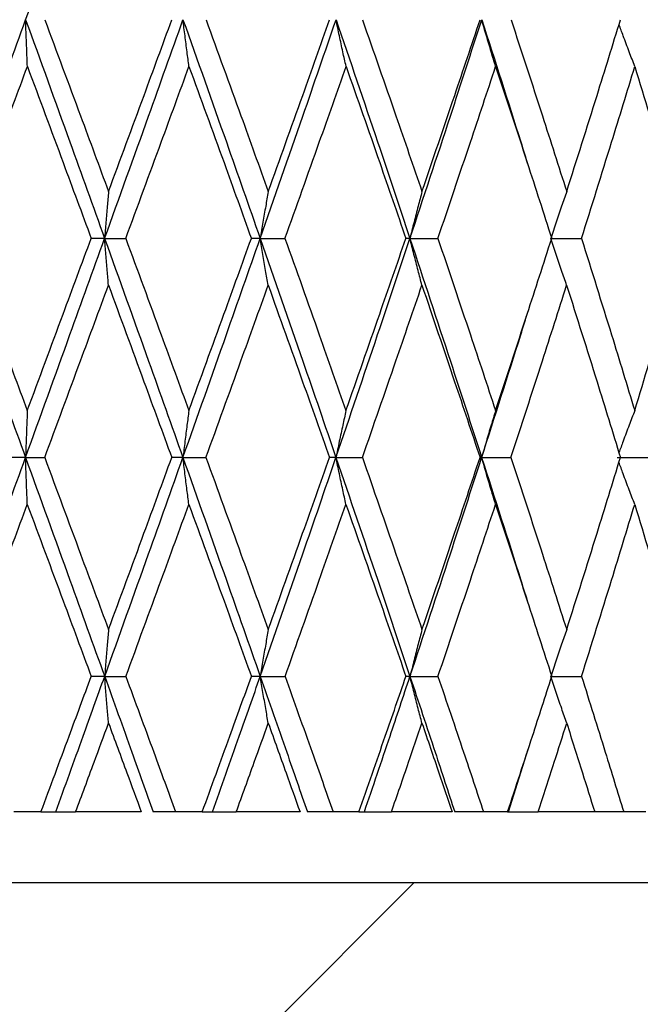
# Model space of a CAD drawing. Units: inches. Extents: x 0.1 to 33.9, y 0.1 to 21.9.
# Drawn here: x 20.2 to 20.3, y 18.3 to 18.4 of the extents above; entities that cross this region are included whole.
import ezdxf

# ---------------------------------------------------------------- set-up
doc = ezdxf.new("R2010")
doc.units = ezdxf.units.IN
doc.header["$MEASUREMENT"] = 0

# ---------------------------------------------------------------- blocks, each defined once
blk = doc.blocks.new('SW_HATCH_0')
at = {"color": 0, "linetype": 'Continuous', "lineweight": 18}
blk.add_line((-0.883883, 0), (-0.383883, 0.500001), dxfattribs=at)

msp = doc.modelspace()

# ---------------------------------------------------------------- linework, layer by layer
at = {"color": 7, "linetype": 'Continuous', "lineweight": 25}
for p, q in [((20.236302, 18.386133), (20.235194, 18.386133)), ((20.236302, 18.386133), (20.238045, 18.386133)), ((20.249127, 18.386133), (20.248399, 18.386133)), ((20.249127, 18.386133), (20.251171, 18.386133)), ((20.26147, 18.386133), (20.261136, 18.386133)), ((20.26147, 18.386133), (20.263775, 18.386133)), ((20.273091, 18.386133), (20.275612, 18.386133)), ((20.229783, 18.368079), (20.228492, 18.368079)), ((20.229783, 18.368079), (20.231362, 18.368079)), ((20.242756, 18.368079), (20.241835, 18.368079)), ((20.242756, 18.368079), (20.244654, 18.368079)), ((20.255371, 18.368079), (20.254838, 18.368079)), ((20.255371, 18.368079), (20.25755, 18.368079)), ((20.267382, 18.368079), (20.267247, 18.368079)), ((20.267382, 18.368079), (20.269801, 18.368079)), ((20.278555, 18.368079), (20.281167, 18.368079)), ((20.236307, 18.350039), (20.235198, 18.350039)), ((20.236307, 18.350039), (20.238049, 18.350039)), ((20.249131, 18.350039), (20.248403, 18.350039)), ((20.249131, 18.350039), (20.251175, 18.350039)), ((20.261474, 18.350039), (20.26114, 18.350039)), ((20.261474, 18.350039), (20.263779, 18.350039)), ((20.273094, 18.350039), (20.275616, 18.350039)), ((20.269583, 18.33887), (20.271223, 18.344056)), ((20.23105, 18.33887), (20.228817, 18.33887)), ((20.23105, 18.33887), (20.232272, 18.33887)), ((20.232272, 18.33887), (20.233914, 18.33887)), ((20.239323, 18.33887), (20.233914, 18.33887)), ((20.242155, 18.33887), (20.240315, 18.33887)), ((20.244348, 18.33887), (20.242155, 18.33887)), ((20.244348, 18.33887), (20.245196, 18.33887)), ((20.245196, 18.33887), (20.24715, 18.33887)), ((20.25241, 18.33887), (20.24715, 18.33887)), ((20.255146, 18.33887), (20.253017, 18.33887)), ((20.257257, 18.33887), (20.255146, 18.33887)), ((20.257257, 18.33887), (20.257714, 18.33887)), ((20.257714, 18.33887), (20.259943, 18.33887)), ((20.26495, 18.33887), (20.259943, 18.33887)), ((20.267538, 18.33887), (20.265161, 18.33887)), ((20.269525, 18.33887), (20.267538, 18.33887)), ((20.269525, 18.33887), (20.269583, 18.33887)), ((20.269583, 18.33887), (20.272043, 18.33887)), ((20.276701, 18.33887), (20.272043, 18.33887)), ((20.27909, 18.33887), (20.276511, 18.33887)), ((20.280914, 18.33887), (20.27909, 18.33887)), ((20.322783, 18.33302), (20.125933, 18.33302))]:
    msp.add_line(p, q, dxfattribs=at)
for points, knots in [([(20.229789, 18.404156), (20.231007, 18.407524), (20.233182, 18.413538), (20.235346, 18.419556), (20.236298, 18.422203)], [0, 0, 0, 0, 0.560025, 1, 1, 1, 1]), ([(20.223245, 18.386133), (20.224467, 18.389492), (20.226653, 18.395498), (20.22883, 18.401508), (20.229789, 18.404156)], [0, 0, 0, 0, 0.559293, 1, 1, 1, 1]), ([(20.229936, 18.400302), (20.229921, 18.400703), (20.229888, 18.401544), (20.229839, 18.402829), (20.229806, 18.403713), (20.229789, 18.404156)], [0, 0, 0, 0, 0.3123371, 0.6551075, 1, 1, 1, 1]), ([(20.229789, 18.404156), (20.231008, 18.400797), (20.233187, 18.394792), (20.235349, 18.388781), (20.236302, 18.386133)], [0, 0, 0, 0, 0.559333, 1, 1, 1, 1]), ([(20.231368, 18.404156), (20.232351, 18.401515), (20.234108, 18.396794), (20.235854, 18.39207), (20.236624, 18.389988)], [0, 0, 0, 0, 0.559435, 1, 1, 1, 1]), ([(20.236302, 18.386133), (20.237513, 18.389491), (20.239677, 18.395495), (20.241818, 18.401507), (20.242762, 18.404156)], [0, 0, 0, 0, 0.5594302, 1, 1, 1, 1]), ([(20.236624, 18.389988), (20.237601, 18.392629), (20.239347, 18.397349), (20.241078, 18.402074), (20.241841, 18.404156)], [0, 0, 0, 0, 0.559479, 1, 1, 1, 1]), ([(20.243255, 18.400302), (20.243202, 18.400703), (20.243092, 18.401544), (20.242928, 18.402829), (20.242817, 18.403713), (20.242762, 18.404156)], [0, 0, 0, 0, 0.312432, 0.655204, 1, 1, 1, 1]), ([(20.242762, 18.404156), (20.243957, 18.400798), (20.246093, 18.394795), (20.248199, 18.388782), (20.249127, 18.386133)], [0, 0, 0, 0, 0.559464, 1, 1, 1, 1]), ([(20.24466, 18.404156), (20.245622, 18.401515), (20.247342, 18.396796), (20.249042, 18.39207), (20.24979, 18.389988)], [0, 0, 0, 0, 0.559543, 1, 1, 1, 1]), ([(20.249127, 18.386133), (20.250303, 18.389491), (20.252403, 18.395493), (20.254467, 18.401507), (20.255376, 18.404156)], [0, 0, 0, 0, 0.559553, 1, 1, 1, 1]), ([(20.24979, 18.389988), (20.250739, 18.392629), (20.252435, 18.397347), (20.254107, 18.402074), (20.254844, 18.404156)], [0, 0, 0, 0, 0.559581, 1, 1, 1, 1]), ([(20.256206, 18.400302), (20.256117, 18.400703), (20.255932, 18.401544), (20.255655, 18.402829), (20.25547, 18.403713), (20.255376, 18.404156)], [0, 0, 0, 0, 0.312613, 0.655395, 1, 1, 1, 1]), ([(20.255376, 18.404156), (20.256525, 18.400798), (20.258577, 18.394797), (20.260586, 18.388782), (20.26147, 18.386133)], [0, 0, 0, 0, 0.559579, 1, 1, 1, 1]), ([(20.257556, 18.404156), (20.258479, 18.401516), (20.260128, 18.396798), (20.261749, 18.39207), (20.262462, 18.389988)], [0, 0, 0, 0, 0.5596353, 1, 1, 1, 1]), ([(20.26147, 18.386133), (20.262587, 18.38949), (20.264584, 18.39549), (20.26653, 18.401507), (20.267387, 18.404156)], [0, 0, 0, 0, 0.5596567, 1, 1, 1, 1]), ([(20.262462, 18.389988), (20.263364, 18.392628), (20.264977, 18.397346), (20.266557, 18.402074), (20.267253, 18.404156)], [0, 0, 0, 0, 0.5596678, 1, 1, 1, 1]), ([(20.268537, 18.400302), (20.268414, 18.400703), (20.268157, 18.401543), (20.267774, 18.402828), (20.267516, 18.403713), (20.267387, 18.404156)], [0, 0, 0, 0, 0.312861, 0.655648, 1, 1, 1, 1]), ([(20.267387, 18.404156), (20.268469, 18.400799), (20.269761, 18.396795), (20.271014, 18.392779), (20.271216, 18.392129)], [0, 0, 0, 0, 0.838231, 1, 1, 1, 1]), ([(20.269807, 18.404156), (20.270672, 18.401516), (20.272218, 18.396799), (20.273728, 18.39207), (20.274392, 18.389988)], [0, 0, 0, 0, 0.559707, 1, 1, 1, 1]), ([(20.274392, 18.389988), (20.27523, 18.392628), (20.276728, 18.397345), (20.278185, 18.402074), (20.278827, 18.404156)], [0, 0, 0, 0, 0.559728, 1, 1, 1, 1]), ([(20.280008, 18.400302), (20.279853, 18.400703), (20.27953, 18.401543), (20.279096, 18.402697), (20.27882, 18.40345), (20.278705, 18.403762)], [0, 0, 0, 0, 0.348657, 0.730337, 1, 1, 1, 1]), ([(20.224653, 18.386133), (20.22564, 18.388774), (20.227404, 18.393496), (20.229162, 18.39822), (20.229936, 18.400302)], [0, 0, 0, 0, 0.5594506, 1, 1, 1, 1]), ([(20.229936, 18.400302), (20.230919, 18.39766), (20.232676, 18.392938), (20.234424, 18.388214), (20.235194, 18.386133)], [0, 0, 0, 0, 0.559535, 1, 1, 1, 1]), ([(20.238045, 18.386133), (20.239021, 18.388774), (20.240764, 18.393494), (20.242493, 18.39822), (20.243255, 18.400302)], [0, 0, 0, 0, 0.559563, 1, 1, 1, 1]), ([(20.243255, 18.400302), (20.244219, 18.39766), (20.245943, 18.39294), (20.247648, 18.388214), (20.248399, 18.386133)], [0, 0, 0, 0, 0.559642, 1, 1, 1, 1]), ([(20.251171, 18.386133), (20.252117, 18.388774), (20.253806, 18.393493), (20.255472, 18.39822), (20.256206, 18.400302)], [0, 0, 0, 0, 0.559663, 1, 1, 1, 1]), ([(20.256206, 18.400302), (20.257133, 18.39766), (20.258789, 18.392942), (20.260418, 18.388214), (20.261136, 18.386133)], [0, 0, 0, 0, 0.559737, 1, 1, 1, 1]), ([(20.263775, 18.386133), (20.264672, 18.388773), (20.266275, 18.393491), (20.267845, 18.39822), (20.268537, 18.400302)], [0, 0, 0, 0, 0.559748, 1, 1, 1, 1]), ([(20.268537, 18.400302), (20.269408, 18.397661), (20.270965, 18.392943), (20.272487, 18.388214), (20.273157, 18.386133)], [0, 0, 0, 0, 0.559813, 1, 1, 1, 1]), ([(20.275612, 18.386133), (20.276443, 18.388773), (20.277928, 18.39349), (20.279372, 18.39822), (20.280008, 18.400302)], [0, 0, 0, 0, 0.5598083, 1, 1, 1, 1]), ([(20.280008, 18.400302), (20.280807, 18.397661), (20.282234, 18.392944), (20.283619, 18.388214), (20.284228, 18.386133)], [0, 0, 0, 0, 0.559861, 1, 1, 1, 1]), ([(20.236624, 18.389988), (20.236589, 18.389587), (20.236517, 18.388745), (20.23641, 18.38746), (20.236338, 18.386576), (20.236302, 18.386133)], [0, 0, 0, 0, 0.312282, 0.655101, 1, 1, 1, 1]), ([(20.24979, 18.389988), (20.24972, 18.389587), (20.249571, 18.388745), (20.24935, 18.38746), (20.249202, 18.386576), (20.249127, 18.386133)], [0, 0, 0, 0, 0.312429, 0.655253, 1, 1, 1, 1]), ([(20.262462, 18.389988), (20.262356, 18.389587), (20.262134, 18.388746), (20.261804, 18.387461), (20.261581, 18.386576), (20.26147, 18.386133)], [0, 0, 0, 0, 0.312658, 0.655489, 1, 1, 1, 1]), ([(20.274392, 18.389988), (20.274254, 18.389587), (20.273962, 18.388746), (20.273528, 18.387461), (20.273237, 18.386576), (20.273091, 18.386133)], [0, 0, 0, 0, 0.312931, 0.655771, 1, 1, 1, 1]), ([(20.223245, 18.386133), (20.224466, 18.382762), (20.226646, 18.376744), (20.228825, 18.370726), (20.229783, 18.368079)], [0, 0, 0, 0, 0.560101, 1, 1, 1, 1]), ([(20.224653, 18.386133), (20.225638, 18.383484), (20.227397, 18.378754), (20.229154, 18.374023), (20.229927, 18.371942)], [0, 0, 0, 0, 0.560031, 1, 1, 1, 1]), ([(20.229783, 18.368079), (20.231003, 18.371453), (20.233178, 18.37747), (20.235349, 18.383489), (20.236302, 18.386133)], [0, 0, 0, 0, 0.5607102, 1, 1, 1, 1]), ([(20.229927, 18.371942), (20.230912, 18.374593), (20.232669, 18.379323), (20.234423, 18.384054), (20.235194, 18.386133)], [0, 0, 0, 0, 0.5606086, 1, 1, 1, 1]), ([(20.236619, 18.382274), (20.236585, 18.382676), (20.236514, 18.383518), (20.236409, 18.384804), (20.236338, 18.385689), (20.236302, 18.386133)], [0, 0, 0, 0, 0.312194, 0.655057, 1, 1, 1, 1]), ([(20.236302, 18.386133), (20.237512, 18.382763), (20.239671, 18.376747), (20.241814, 18.370726), (20.242756, 18.368079)], [0, 0, 0, 0, 0.560238, 1, 1, 1, 1]), ([(20.238045, 18.386133), (20.239019, 18.383484), (20.240758, 18.378756), (20.242486, 18.374023), (20.243246, 18.371942)], [0, 0, 0, 0, 0.560143, 1, 1, 1, 1]), ([(20.242756, 18.368079), (20.243952, 18.371452), (20.246085, 18.377467), (20.248199, 18.383488), (20.249127, 18.386133)], [0, 0, 0, 0, 0.560846, 1, 1, 1, 1]), ([(20.243246, 18.371942), (20.244212, 18.374593), (20.245935, 18.379321), (20.247647, 18.384054), (20.248399, 18.386133)], [0, 0, 0, 0, 0.5607221, 1, 1, 1, 1]), ([(20.249786, 18.382274), (20.249716, 18.382675), (20.249568, 18.383518), (20.249349, 18.384804), (20.249201, 18.385689), (20.249127, 18.386133)], [0, 0, 0, 0, 0.312337, 0.6552027, 1, 1, 1, 1]), ([(20.249127, 18.386133), (20.250302, 18.382763), (20.252397, 18.37675), (20.254463, 18.370727), (20.255371, 18.368079)], [0, 0, 0, 0, 0.560365, 1, 1, 1, 1]), ([(20.251171, 18.386133), (20.252115, 18.383484), (20.2538, 18.378757), (20.255465, 18.374024), (20.256197, 18.371942)], [0, 0, 0, 0, 0.560247, 1, 1, 1, 1]), ([(20.255371, 18.368079), (20.25652, 18.371452), (20.258569, 18.377464), (20.260585, 18.383488), (20.26147, 18.386133)], [0, 0, 0, 0, 0.560968, 1, 1, 1, 1]), ([(20.256197, 18.371942), (20.257126, 18.374593), (20.258781, 18.37932), (20.260417, 18.384054), (20.261136, 18.386133)], [0, 0, 0, 0, 0.5608226, 1, 1, 1, 1]), ([(20.262458, 18.382274), (20.262353, 18.382675), (20.262132, 18.383517), (20.261802, 18.384803), (20.261581, 18.385689), (20.26147, 18.386133)], [0, 0, 0, 0, 0.312557, 0.65543, 1, 1, 1, 1]), ([(20.26147, 18.386133), (20.262586, 18.382763), (20.264578, 18.376752), (20.266526, 18.370727), (20.267382, 18.368079)], [0, 0, 0, 0, 0.5604727, 1, 1, 1, 1]), ([(20.263775, 18.386133), (20.264671, 18.383485), (20.266269, 18.378759), (20.267839, 18.374024), (20.268529, 18.371942)], [0, 0, 0, 0, 0.560335, 1, 1, 1, 1]), ([(20.268529, 18.371942), (20.269402, 18.374593), (20.270958, 18.379318), (20.272486, 18.384053), (20.273157, 18.386133)], [0, 0, 0, 0, 0.560907, 1, 1, 1, 1]), ([(20.274389, 18.382274), (20.27425, 18.382675), (20.27396, 18.383517), (20.273527, 18.384803), (20.273236, 18.385689), (20.273091, 18.386133)], [0, 0, 0, 0, 0.31282, 0.655707, 1, 1, 1, 1]), ([(20.275612, 18.386133), (20.276442, 18.383485), (20.277922, 18.37876), (20.279366, 18.374024), (20.280001, 18.371942)], [0, 0, 0, 0, 0.5604, 1, 1, 1, 1]), ([(20.280001, 18.371942), (20.280801, 18.374592), (20.282228, 18.379317), (20.283618, 18.384053), (20.284228, 18.386133)], [0, 0, 0, 0, 0.5609679, 1, 1, 1, 1]), ([(20.231362, 18.368079), (20.232345, 18.37073), (20.234099, 18.375462), (20.23585, 18.380194), (20.236619, 18.382274)], [0, 0, 0, 0, 0.560488, 1, 1, 1, 1]), ([(20.236619, 18.382274), (20.237596, 18.379624), (20.239339, 18.374894), (20.241073, 18.37016), (20.241835, 18.368079)], [0, 0, 0, 0, 0.560266, 1, 1, 1, 1]), ([(20.244654, 18.368079), (20.245616, 18.37073), (20.247333, 18.37546), (20.249037, 18.380194), (20.249786, 18.382274)], [0, 0, 0, 0, 0.5606, 1, 1, 1, 1]), ([(20.249786, 18.382274), (20.250734, 18.379624), (20.252427, 18.374895), (20.254102, 18.37016), (20.254838, 18.368079)], [0, 0, 0, 0, 0.560372, 1, 1, 1, 1]), ([(20.25755, 18.368079), (20.258473, 18.37073), (20.26012, 18.375458), (20.261744, 18.380194), (20.262458, 18.382274)], [0, 0, 0, 0, 0.5606988, 1, 1, 1, 1]), ([(20.262458, 18.382274), (20.26336, 18.379624), (20.264969, 18.374897), (20.266552, 18.370161), (20.267247, 18.368079)], [0, 0, 0, 0, 0.5604619, 1, 1, 1, 1]), ([(20.269801, 18.368079), (20.270667, 18.37073), (20.27221, 18.375457), (20.273724, 18.380194), (20.274389, 18.382274)], [0, 0, 0, 0, 0.56078, 1, 1, 1, 1]), ([(20.274389, 18.382274), (20.275226, 18.379625), (20.276721, 18.374898), (20.27818, 18.370161), (20.278822, 18.368079)], [0, 0, 0, 0, 0.560532, 1, 1, 1, 1]), ([(20.267382, 18.368079), (20.268464, 18.37145), (20.269755, 18.375469), (20.271014, 18.379498), (20.271217, 18.380147)], [0, 0, 0, 0, 0.838973, 1, 1, 1, 1]), ([(20.229927, 18.371942), (20.229912, 18.37154), (20.22988, 18.370697), (20.229832, 18.369409), (20.229799, 18.368523), (20.229783, 18.368079)], [0, 0, 0, 0, 0.311931, 0.654832, 1, 1, 1, 1]), ([(20.243246, 18.371942), (20.243194, 18.37154), (20.243084, 18.370697), (20.242921, 18.369409), (20.242811, 18.368523), (20.242756, 18.368079)], [0, 0, 0, 0, 0.312029, 0.654933, 1, 1, 1, 1]), ([(20.256197, 18.371942), (20.256109, 18.37154), (20.255924, 18.370698), (20.255648, 18.36941), (20.255463, 18.368523), (20.255371, 18.368079)], [0, 0, 0, 0, 0.312211, 0.65513, 1, 1, 1, 1]), ([(20.268529, 18.371942), (20.268407, 18.37154), (20.26815, 18.370698), (20.267768, 18.36941), (20.267511, 18.368523), (20.267382, 18.368079)], [0, 0, 0, 0, 0.31246, 0.655383, 1, 1, 1, 1]), ([(20.280001, 18.371942), (20.279847, 18.37154), (20.279524, 18.370699), (20.27909, 18.369542), (20.278814, 18.368786), (20.2787, 18.368473)], [0, 0, 0, 0, 0.348178, 0.729982, 1, 1, 1, 1]), ([(20.223249, 18.350039), (20.22447, 18.353405), (20.22665, 18.359417), (20.228825, 18.365431), (20.229783, 18.368079)], [0, 0, 0, 0, 0.559784, 1, 1, 1, 1]), ([(20.229929, 18.364216), (20.229913, 18.364618), (20.22988, 18.365461), (20.229832, 18.366748), (20.229799, 18.367634), (20.229783, 18.368079)], [0, 0, 0, 0, 0.3119785, 0.6549314, 1, 1, 1, 1]), ([(20.229783, 18.368079), (20.231003, 18.364706), (20.233179, 18.358694), (20.235352, 18.35268), (20.236307, 18.350039)], [0, 0, 0, 0, 0.560844, 1, 1, 1, 1]), ([(20.231362, 18.368079), (20.232346, 18.365427), (20.2341, 18.360699), (20.235853, 18.35597), (20.236623, 18.353893)], [0, 0, 0, 0, 0.560737, 1, 1, 1, 1]), ([(20.236307, 18.350039), (20.237515, 18.353404), (20.239674, 18.359414), (20.241814, 18.365431), (20.242756, 18.368079)], [0, 0, 0, 0, 0.559921, 1, 1, 1, 1]), ([(20.236623, 18.353893), (20.237599, 18.35654), (20.239341, 18.361267), (20.241073, 18.365997), (20.241835, 18.368079)], [0, 0, 0, 0, 0.56002, 1, 1, 1, 1]), ([(20.243247, 18.364216), (20.243195, 18.364618), (20.243085, 18.365461), (20.242921, 18.366748), (20.242811, 18.367634), (20.242756, 18.368079)], [0, 0, 0, 0, 0.312077, 0.655033, 1, 1, 1, 1]), ([(20.242756, 18.368079), (20.243953, 18.364707), (20.246086, 18.358697), (20.248202, 18.35268), (20.249131, 18.350039)], [0, 0, 0, 0, 0.56098, 1, 1, 1, 1]), ([(20.244654, 18.368079), (20.245617, 18.365428), (20.247334, 18.360701), (20.24904, 18.355971), (20.24979, 18.353893)], [0, 0, 0, 0, 0.560849, 1, 1, 1, 1]), ([(20.249131, 18.350039), (20.250305, 18.353404), (20.2524, 18.359411), (20.254463, 18.365431), (20.255371, 18.368079)], [0, 0, 0, 0, 0.560046, 1, 1, 1, 1]), ([(20.24979, 18.353893), (20.250737, 18.35654), (20.252429, 18.361265), (20.254102, 18.365997), (20.254838, 18.368079)], [0, 0, 0, 0, 0.560124, 1, 1, 1, 1]), ([(20.256198, 18.364216), (20.25611, 18.364618), (20.255925, 18.36546), (20.255649, 18.366748), (20.255464, 18.367634), (20.255371, 18.368079)], [0, 0, 0, 0, 0.312263, 0.655228, 1, 1, 1, 1]), ([(20.255371, 18.368079), (20.256521, 18.364707), (20.25857, 18.358699), (20.260588, 18.352681), (20.261474, 18.350039)], [0, 0, 0, 0, 0.561104, 1, 1, 1, 1]), ([(20.25755, 18.368079), (20.258474, 18.365428), (20.260121, 18.360703), (20.261747, 18.355971), (20.262462, 18.353893)], [0, 0, 0, 0, 0.56095, 1, 1, 1, 1]), ([(20.261474, 18.350039), (20.262589, 18.353403), (20.264581, 18.359409), (20.266526, 18.36543), (20.267382, 18.368079)], [0, 0, 0, 0, 0.560152, 1, 1, 1, 1]), ([(20.262462, 18.353893), (20.263363, 18.35654), (20.264972, 18.361264), (20.266552, 18.365997), (20.267247, 18.368079)], [0, 0, 0, 0, 0.560214, 1, 1, 1, 1]), ([(20.26853, 18.364216), (20.268407, 18.364618), (20.268151, 18.36546), (20.267768, 18.366747), (20.267511, 18.367634), (20.267382, 18.368079)], [0, 0, 0, 0, 0.312505, 0.65548, 1, 1, 1, 1]), ([(20.267382, 18.368079), (20.268465, 18.364709), (20.269755, 18.360695), (20.271015, 18.356672), (20.271217, 18.356026)], [0, 0, 0, 0, 0.839631, 1, 1, 1, 1]), ([(20.269801, 18.368079), (20.270667, 18.365428), (20.272211, 18.360704), (20.273727, 18.355971), (20.274392, 18.353893)], [0, 0, 0, 0, 0.561033, 1, 1, 1, 1]), ([(20.274392, 18.353893), (20.275229, 18.356539), (20.276723, 18.361262), (20.278181, 18.365997), (20.278822, 18.368079)], [0, 0, 0, 0, 0.560279, 1, 1, 1, 1]), ([(20.280001, 18.364216), (20.279847, 18.364618), (20.279524, 18.365459), (20.279091, 18.366616), (20.278814, 18.367371), (20.2787, 18.367684)], [0, 0, 0, 0, 0.348234, 0.730096, 1, 1, 1, 1]), ([(20.224657, 18.350039), (20.225641, 18.352684), (20.227401, 18.357409), (20.229156, 18.362135), (20.229929, 18.364216)], [0, 0, 0, 0, 0.559762, 1, 1, 1, 1]), ([(20.229929, 18.364216), (20.230914, 18.361567), (20.232671, 18.356841), (20.234427, 18.352115), (20.235198, 18.350039)], [0, 0, 0, 0, 0.560643, 1, 1, 1, 1]), ([(20.238049, 18.350039), (20.239023, 18.352683), (20.240762, 18.357407), (20.242488, 18.362135), (20.243247, 18.364216)], [0, 0, 0, 0, 0.559874, 1, 1, 1, 1]), ([(20.243247, 18.364216), (20.244214, 18.361567), (20.245937, 18.356843), (20.247651, 18.352116), (20.248403, 18.350039)], [0, 0, 0, 0, 0.560755, 1, 1, 1, 1]), ([(20.251175, 18.350039), (20.252119, 18.352683), (20.253803, 18.357405), (20.255467, 18.362135), (20.256198, 18.364216)], [0, 0, 0, 0, 0.559976, 1, 1, 1, 1]), ([(20.256198, 18.364216), (20.257127, 18.361567), (20.258784, 18.356845), (20.260421, 18.352116), (20.26114, 18.350039)], [0, 0, 0, 0, 0.560857, 1, 1, 1, 1]), ([(20.263779, 18.350039), (20.264674, 18.352683), (20.266272, 18.357404), (20.26784, 18.362135), (20.26853, 18.364216)], [0, 0, 0, 0, 0.560062, 1, 1, 1, 1]), ([(20.26853, 18.364216), (20.269403, 18.361568), (20.27096, 18.356846), (20.272489, 18.352116), (20.27316, 18.350039)], [0, 0, 0, 0, 0.560943, 1, 1, 1, 1]), ([(20.275616, 18.350039), (20.276445, 18.352683), (20.277925, 18.357403), (20.279367, 18.362135), (20.280001, 18.364216)], [0, 0, 0, 0, 0.560124, 1, 1, 1, 1]), ([(20.280001, 18.364216), (20.280802, 18.361568), (20.28223, 18.356847), (20.283621, 18.352116), (20.284231, 18.350039)], [0, 0, 0, 0, 0.5610041, 1, 1, 1, 1]), ([(20.236623, 18.353893), (20.236589, 18.353492), (20.236518, 18.35265), (20.236413, 18.351366), (20.236342, 18.350482), (20.236307, 18.350039)], [0, 0, 0, 0, 0.31237, 0.655142, 1, 1, 1, 1]), ([(20.24979, 18.353893), (20.24972, 18.353492), (20.249572, 18.352651), (20.249353, 18.351366), (20.249205, 18.350482), (20.249131, 18.350039)], [0, 0, 0, 0, 0.312512, 0.655289, 1, 1, 1, 1]), ([(20.262462, 18.353893), (20.262356, 18.353492), (20.262135, 18.352651), (20.261806, 18.351366), (20.261585, 18.350482), (20.261474, 18.350039)], [0, 0, 0, 0, 0.312731, 0.655515, 1, 1, 1, 1]), ([(20.274392, 18.353893), (20.274253, 18.353492), (20.273963, 18.352652), (20.273531, 18.351367), (20.27324, 18.350482), (20.273094, 18.350039)], [0, 0, 0, 0, 0.312999, 0.65579, 1, 1, 1, 1]), ([(20.23105, 18.33887), (20.231825, 18.340952), (20.233211, 18.344674), (20.234591, 18.348398), (20.235198, 18.350039)], [0, 0, 0, 0, 0.559516, 1, 1, 1, 1]), ([(20.232272, 18.33887), (20.233026, 18.340952), (20.234375, 18.344674), (20.235716, 18.348398), (20.236307, 18.350039)], [0, 0, 0, 0, 0.559519, 1, 1, 1, 1]), ([(20.236626, 18.346184), (20.236592, 18.346585), (20.236521, 18.347427), (20.236414, 18.348712), (20.236342, 18.349596), (20.236307, 18.350039)], [0, 0, 0, 0, 0.312323, 0.655043, 1, 1, 1, 1]), ([(20.236307, 18.350039), (20.237057, 18.347956), (20.238397, 18.344235), (20.239729, 18.34051), (20.240315, 18.33887)], [0, 0, 0, 0, 0.559642, 1, 1, 1, 1]), ([(20.238049, 18.350039), (20.238818, 18.347956), (20.24019, 18.344235), (20.241554, 18.34051), (20.242155, 18.33887)], [0, 0, 0, 0, 0.559656, 1, 1, 1, 1]), ([(20.244348, 18.33887), (20.245108, 18.340952), (20.246465, 18.344673), (20.24781, 18.348398), (20.248403, 18.350039)], [0, 0, 0, 0, 0.5596, 1, 1, 1, 1]), ([(20.245196, 18.33887), (20.245933, 18.340952), (20.247251, 18.344673), (20.248556, 18.348398), (20.249131, 18.350039)], [0, 0, 0, 0, 0.559598, 1, 1, 1, 1]), ([(20.249793, 18.346184), (20.249722, 18.346585), (20.249574, 18.347426), (20.249354, 18.348711), (20.249206, 18.349596), (20.249131, 18.350039)], [0, 0, 0, 0, 0.312468, 0.655191, 1, 1, 1, 1]), ([(20.249131, 18.350039), (20.24986, 18.347956), (20.251162, 18.344236), (20.25245, 18.34051), (20.253017, 18.33887)], [0, 0, 0, 0, 0.559718, 1, 1, 1, 1]), ([(20.251175, 18.350039), (20.25192, 18.347956), (20.253251, 18.344236), (20.254567, 18.34051), (20.255146, 18.33887)], [0, 0, 0, 0, 0.559737, 1, 1, 1, 1]), ([(20.257257, 18.33887), (20.257986, 18.340952), (20.259288, 18.344672), (20.260574, 18.348398), (20.26114, 18.350039)], [0, 0, 0, 0, 0.559673, 1, 1, 1, 1]), ([(20.257714, 18.33887), (20.25842, 18.340952), (20.259682, 18.344672), (20.260926, 18.348398), (20.261474, 18.350039)], [0, 0, 0, 0, 0.559668, 1, 1, 1, 1]), ([(20.262464, 18.346184), (20.262359, 18.346585), (20.262137, 18.347426), (20.261807, 18.348711), (20.261585, 18.349595), (20.261474, 18.350039)], [0, 0, 0, 0, 0.312686, 0.65542, 1, 1, 1, 1]), ([(20.261474, 18.350039), (20.262167, 18.347956), (20.263405, 18.344236), (20.264624, 18.34051), (20.265161, 18.33887)], [0, 0, 0, 0, 0.559784, 1, 1, 1, 1]), ([(20.263779, 18.350039), (20.264486, 18.347957), (20.265748, 18.344237), (20.266991, 18.34051), (20.267538, 18.33887)], [0, 0, 0, 0, 0.559803, 1, 1, 1, 1]), ([(20.269525, 18.33887), (20.27021, 18.340952), (20.271432, 18.344671), (20.272632, 18.348398), (20.27316, 18.350039)], [0, 0, 0, 0, 0.559732, 1, 1, 1, 1]), ([(20.274394, 18.346184), (20.274256, 18.346585), (20.273965, 18.347425), (20.273532, 18.34871), (20.27324, 18.349595), (20.273094, 18.350039)], [0, 0, 0, 0, 0.312956, 0.655698, 1, 1, 1, 1]), ([(20.275616, 18.350039), (20.276271, 18.347957), (20.277441, 18.344237), (20.278586, 18.34051), (20.27909, 18.33887)], [0, 0, 0, 0, 0.559851, 1, 1, 1, 1]), ([(20.233914, 18.33887), (20.234421, 18.340234), (20.235326, 18.342671), (20.236229, 18.34511), (20.236626, 18.346184)], [0, 0, 0, 0, 0.559641, 1, 1, 1, 1]), ([(20.236626, 18.346184), (20.23713, 18.344819), (20.238031, 18.342382), (20.238928, 18.339944), (20.239323, 18.33887)], [0, 0, 0, 0, 0.559801, 1, 1, 1, 1]), ([(20.24715, 18.33887), (20.247645, 18.340234), (20.248528, 18.342671), (20.249406, 18.34511), (20.249793, 18.346184)], [0, 0, 0, 0, 0.5596965, 1, 1, 1, 1]), ([(20.249793, 18.346184), (20.250283, 18.34482), (20.251157, 18.342383), (20.252027, 18.339944), (20.25241, 18.33887)], [0, 0, 0, 0, 0.559851, 1, 1, 1, 1]), ([(20.259943, 18.33887), (20.260416, 18.340234), (20.26126, 18.342671), (20.262096, 18.34511), (20.262464, 18.346184)], [0, 0, 0, 0, 0.559743, 1, 1, 1, 1]), ([(20.262464, 18.346184), (20.262931, 18.34482), (20.263763, 18.342383), (20.264588, 18.339944), (20.26495, 18.33887)], [0, 0, 0, 0, 0.5599, 1, 1, 1, 1]), ([(20.272043, 18.33887), (20.272484, 18.340234), (20.273273, 18.34267), (20.274052, 18.34511), (20.274394, 18.346184)], [0, 0, 0, 0, 0.559777, 1, 1, 1, 1]), ([(20.274394, 18.346184), (20.274828, 18.34482), (20.275601, 18.342383), (20.276365, 18.339944), (20.276701, 18.33887)], [0, 0, 0, 0, 0.5599319, 1, 1, 1, 1])]:
    msp.add_open_spline(points, degree=3, knots=knots, dxfattribs=at)

# ---------------------------------------------------------------- block references
at = {"color": 7, "linetype": 'Continuous', "lineweight": 18}
msp.add_blockref('SW_HATCH_0', (20.645668, 17.833019), dxfattribs=at)

doc.saveas('drawing.dxf')
